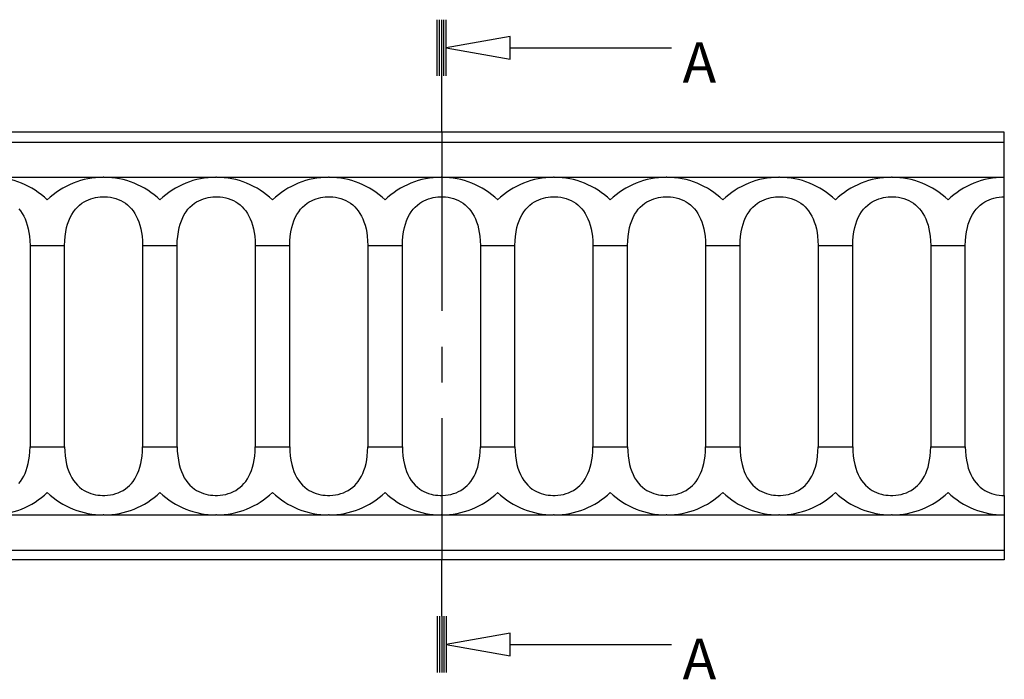
# Model space of a CAD drawing. Units: inches. Extents: x 10 to 267, y -170 to -13.
# Drawn here: x 179 to 267, y -72 to -13 of the extents above; entities that cross this region are included whole.
import ezdxf

# ---------------------------------------------------------------- set-up
doc = ezdxf.new("R2010")
doc.units = ezdxf.units.IN
doc.header["$MEASUREMENT"] = 0
doc.linetypes.add('CENTER', pattern=[25.4, 15.875, -3.175, 3.175, -3.175])
doc.layers.add('SOLIDO', color=7, linetype='Continuous')
doc.styles.get("Standard").update_dxf_attribs({"font": 'arial.ttf'})

msp = doc.modelspace()

# ---------------------------------------------------------------- linework, layer by layer
at = {"layer": 'SOLIDO', "linetype": 'Continuous'}
for p, q in [((216.469, -18.044), (216.469, -13.044)), ((216.669, -18.044), (216.669, -13.044)), ((216.869, -18.044), (216.869, -13.044)), ((217.069, -18.044), (217.069, -13.044)), ((217.269, -18.044), (217.269, -13.044)), ((222.94, -15.544), (237.269, -15.544)), ((216.869, -23.044), (216.869, -18.044)), ((266.842, -23.044), (66.842, -23.044)), ((266.842, -23.92), (266.842, -23.044)), ((66.842, -23.92), (266.842, -23.92)), ((266.842, -27.044), (266.842, -23.92)), ((176.869, -27.044), (186.815, -27.044)), ((186.869, -27.044), (186.815, -27.044)), ((186.869, -27.044), (196.815, -27.044)), ((196.869, -27.044), (196.815, -27.044)), ((196.869, -27.044), (206.815, -27.044)), ((206.869, -27.044), (206.815, -27.044)), ((206.869, -27.044), (216.815, -27.044)), ((216.869, -27.044), (216.815, -27.044)), ((216.869, -27.044), (226.815, -27.044)), ((226.869, -27.044), (226.815, -27.044)), ((226.869, -27.044), (236.815, -27.044)), ((236.869, -27.044), (236.815, -27.044)), ((236.869, -27.044), (246.815, -27.044)), ((246.869, -27.044), (246.815, -27.044)), ((246.869, -27.044), (256.815, -27.044)), ((256.869, -27.044), (256.815, -27.044)), ((256.869, -27.044), (266.785, -27.044)), ((266.842, -27.044), (266.815, -27.044)), ((266.842, -28.776), (266.842, -27.044)), ((266.842, -55.312), (266.842, -28.776)), ((180.306, -33.106), (180.306, -50.982)), ((180.306, -33.106), (183.378, -33.106)), ((183.378, -50.982), (183.378, -33.106)), ((190.306, -33.106), (190.306, -50.982)), ((190.306, -33.106), (193.378, -33.106)), ((193.378, -50.982), (193.378, -33.106)), ((200.306, -33.106), (200.306, -50.982)), ((200.306, -33.106), (203.378, -33.106)), ((203.378, -50.982), (203.378, -33.106)), ((210.306, -33.106), (210.306, -50.982)), ((210.306, -33.106), (213.378, -33.106)), ((213.378, -50.982), (213.378, -33.106)), ((220.306, -33.106), (220.306, -50.982)), ((220.306, -33.106), (223.378, -33.106)), ((223.378, -50.982), (223.378, -33.106)), ((230.306, -33.106), (230.306, -50.982)), ((230.306, -33.106), (233.378, -33.106)), ((233.378, -50.982), (233.378, -33.106)), ((240.306, -33.106), (240.306, -50.982)), ((240.306, -33.106), (243.378, -33.106)), ((243.378, -50.982), (243.378, -33.106)), ((250.306, -33.106), (250.306, -50.982)), ((250.306, -33.106), (253.378, -33.106)), ((253.378, -50.982), (253.378, -33.106)), ((260.306, -33.106), (260.306, -50.982)), ((260.306, -33.106), (263.378, -33.106)), ((263.378, -50.982), (263.378, -33.106)), ((180.306, -50.982), (183.378, -50.982)), ((190.306, -50.982), (193.378, -50.982)), ((200.306, -50.982), (203.378, -50.982)), ((210.306, -50.982), (213.378, -50.982)), ((220.306, -50.982), (223.378, -50.982)), ((230.306, -50.982), (233.378, -50.982)), ((240.306, -50.982), (243.378, -50.982)), ((250.306, -50.982), (253.378, -50.982)), ((260.306, -50.982), (263.378, -50.982)), ((266.842, -55.312), (266.842, -57.044)), ((176.869, -57.044), (186.815, -57.044)), ((186.869, -57.044), (186.815, -57.044)), ((186.869, -57.044), (196.815, -57.044)), ((196.869, -57.044), (196.815, -57.044)), ((196.869, -57.044), (206.815, -57.044)), ((206.869, -57.044), (206.815, -57.044)), ((206.869, -57.044), (216.815, -57.044)), ((216.869, -57.044), (216.815, -57.044)), ((216.869, -57.044), (226.815, -57.044)), ((226.869, -57.044), (226.815, -57.044)), ((226.869, -57.044), (236.815, -57.044)), ((236.869, -57.044), (236.815, -57.044)), ((236.869, -57.044), (246.815, -57.044)), ((246.869, -57.044), (246.815, -57.044)), ((246.869, -57.044), (256.815, -57.044)), ((256.869, -57.044), (256.815, -57.044)), ((256.869, -57.044), (266.815, -57.044)), ((266.842, -57.044), (266.815, -57.044)), ((266.842, -57.044), (266.842, -60.168)), ((66.842, -60.168), (266.842, -60.168)), ((266.842, -60.168), (266.842, -61.044)), ((266.842, -61.044), (66.842, -61.044)), ((216.869, -66.044), (216.869, -61.044)), ((216.469, -66.044), (216.469, -71.044)), ((216.669, -66.044), (216.669, -71.044)), ((216.869, -66.044), (216.869, -71.044)), ((217.069, -66.044), (217.069, -71.044)), ((217.269, -66.044), (217.269, -71.044)), ((222.94, -68.544), (237.269, -68.544))]:
    msp.add_line(p, q, dxfattribs=at)
at = {"layer": 'SOLIDO', "linetype": 'CENTER'}
msp.add_line((216.869, -23.044), (216.869, -61.044), dxfattribs=at)
at = {"layer": 'SOLIDO', "linetype": 'Continuous'}
for points in [[(222.94, -14.544, 0), (217.269, -15.544, 0), (222.94, -16.544, 0)], [(222.94, -67.544, 0), (217.269, -68.544, 0), (222.94, -69.544, 0)]]:
    msp.add_polyline3d(points, close=True, dxfattribs=at)
for points in [[(183.378, -33.106, 0), (183.389, -32.703, 0), (183.422, -32.3, 0), (183.479, -31.903, 0), (183.559, -31.515, 0), (183.643, -31.211, 0), (183.746, -30.915, 0), (183.867, -30.629, 0), (184.009, -30.357, 0), (184.171, -30.101, 0), (184.333, -29.889, 0), (184.512, -29.692, 0), (184.709, -29.511, 0), (184.921, -29.348, 0), (185.104, -29.231, 0), (185.297, -29.127, 0), (185.499, -29.035, 0), (185.709, -28.957, 0), (185.924, -28.893, 0), (186.123, -28.847, 0), (186.327, -28.812, 0), (186.533, -28.789, 0), (186.741, -28.778, 0), (186.949, -28.778, 0), (187.196, -28.793, 0), (187.442, -28.825, 0), (187.684, -28.874, 0), (187.919, -28.938, 0), (188.146, -29.019, 0), (188.366, -29.116, 0), (188.575, -29.228, 0), (188.773, -29.355, 0), (188.966, -29.503, 0), (189.145, -29.666, 0), (189.311, -29.842, 0), (189.462, -30.03, 0), (189.612, -30.252, 0), (189.746, -30.487, 0), (189.864, -30.733, 0), (189.966, -30.988, 0), (190.067, -31.298, 0), (190.149, -31.618, 0), (190.212, -31.945, 0), (190.259, -32.276, 0), (190.294, -32.69, 0), (190.306, -33.106, 0)], [(193.378, -33.106, 0), (193.389, -32.703, 0), (193.422, -32.3, 0), (193.479, -31.903, 0), (193.559, -31.515, 0), (193.643, -31.211, 0), (193.746, -30.915, 0), (193.867, -30.629, 0), (194.009, -30.357, 0), (194.171, -30.101, 0), (194.333, -29.889, 0), (194.512, -29.692, 0), (194.709, -29.511, 0), (194.921, -29.348, 0), (195.104, -29.231, 0), (195.297, -29.127, 0), (195.499, -29.035, 0), (195.709, -28.957, 0), (195.924, -28.893, 0), (196.123, -28.847, 0), (196.327, -28.812, 0), (196.533, -28.789, 0), (196.741, -28.778, 0), (196.949, -28.778, 0), (197.196, -28.793, 0), (197.442, -28.825, 0), (197.684, -28.874, 0), (197.919, -28.938, 0), (198.146, -29.019, 0), (198.366, -29.116, 0), (198.575, -29.228, 0), (198.773, -29.355, 0), (198.966, -29.503, 0), (199.145, -29.666, 0), (199.311, -29.842, 0), (199.462, -30.03, 0), (199.612, -30.252, 0), (199.746, -30.487, 0), (199.864, -30.733, 0), (199.966, -30.988, 0), (200.067, -31.298, 0), (200.149, -31.618, 0), (200.212, -31.945, 0), (200.259, -32.276, 0), (200.294, -32.69, 0), (200.306, -33.106, 0)], [(203.378, -33.106, 0), (203.389, -32.703, 0), (203.422, -32.3, 0), (203.479, -31.903, 0), (203.559, -31.515, 0), (203.643, -31.211, 0), (203.746, -30.915, 0), (203.867, -30.629, 0), (204.009, -30.357, 0), (204.171, -30.101, 0), (204.333, -29.889, 0), (204.512, -29.692, 0), (204.709, -29.511, 0), (204.921, -29.348, 0), (205.104, -29.231, 0), (205.297, -29.127, 0), (205.499, -29.035, 0), (205.709, -28.957, 0), (205.924, -28.893, 0), (206.123, -28.847, 0), (206.327, -28.812, 0), (206.533, -28.789, 0), (206.741, -28.778, 0), (206.949, -28.778, 0), (207.196, -28.793, 0), (207.442, -28.825, 0), (207.684, -28.874, 0), (207.919, -28.938, 0), (208.146, -29.019, 0), (208.366, -29.116, 0), (208.575, -29.228, 0), (208.773, -29.355, 0), (208.966, -29.503, 0), (209.145, -29.666, 0), (209.311, -29.842, 0), (209.462, -30.03, 0), (209.612, -30.252, 0), (209.746, -30.487, 0), (209.864, -30.733, 0), (209.966, -30.988, 0), (210.067, -31.298, 0), (210.149, -31.618, 0), (210.212, -31.945, 0), (210.259, -32.276, 0), (210.294, -32.69, 0), (210.306, -33.106, 0)], [(213.378, -33.106, 0), (213.389, -32.703, 0), (213.422, -32.3, 0), (213.479, -31.903, 0), (213.559, -31.515, 0), (213.643, -31.211, 0), (213.746, -30.915, 0), (213.867, -30.629, 0), (214.009, -30.357, 0), (214.171, -30.101, 0), (214.333, -29.889, 0), (214.512, -29.692, 0), (214.709, -29.511, 0), (214.921, -29.348, 0), (215.104, -29.231, 0), (215.297, -29.127, 0), (215.499, -29.035, 0), (215.709, -28.957, 0), (215.924, -28.893, 0), (216.123, -28.847, 0), (216.327, -28.812, 0), (216.533, -28.789, 0), (216.741, -28.778, 0), (216.949, -28.778, 0), (217.196, -28.793, 0), (217.442, -28.825, 0), (217.684, -28.874, 0), (217.919, -28.938, 0), (218.146, -29.019, 0), (218.366, -29.116, 0), (218.575, -29.228, 0), (218.773, -29.355, 0), (218.966, -29.503, 0), (219.145, -29.666, 0), (219.311, -29.842, 0), (219.462, -30.03, 0), (219.612, -30.252, 0), (219.746, -30.487, 0), (219.864, -30.733, 0), (219.966, -30.988, 0), (220.067, -31.298, 0), (220.149, -31.618, 0), (220.212, -31.945, 0), (220.259, -32.276, 0), (220.294, -32.69, 0), (220.306, -33.106, 0)], [(223.378, -33.106, 0), (223.389, -32.703, 0), (223.422, -32.3, 0), (223.479, -31.903, 0), (223.559, -31.515, 0), (223.643, -31.211, 0), (223.746, -30.915, 0), (223.867, -30.629, 0), (224.009, -30.357, 0), (224.171, -30.101, 0), (224.333, -29.889, 0), (224.512, -29.692, 0), (224.709, -29.511, 0), (224.921, -29.348, 0), (225.104, -29.231, 0), (225.297, -29.127, 0), (225.499, -29.035, 0), (225.709, -28.957, 0), (225.924, -28.893, 0), (226.123, -28.847, 0), (226.327, -28.812, 0), (226.533, -28.789, 0), (226.741, -28.778, 0), (226.949, -28.778, 0), (227.196, -28.793, 0), (227.442, -28.825, 0), (227.684, -28.874, 0), (227.919, -28.938, 0), (228.146, -29.019, 0), (228.366, -29.116, 0), (228.575, -29.228, 0), (228.773, -29.355, 0), (228.966, -29.503, 0), (229.145, -29.666, 0), (229.311, -29.842, 0), (229.462, -30.03, 0), (229.612, -30.252, 0), (229.746, -30.487, 0), (229.864, -30.733, 0), (229.966, -30.988, 0), (230.067, -31.298, 0), (230.149, -31.618, 0), (230.212, -31.945, 0), (230.259, -32.276, 0), (230.294, -32.69, 0), (230.306, -33.106, 0)], [(233.378, -33.106, 0), (233.389, -32.703, 0), (233.422, -32.3, 0), (233.479, -31.903, 0), (233.559, -31.515, 0), (233.643, -31.211, 0), (233.746, -30.915, 0), (233.867, -30.629, 0), (234.009, -30.357, 0), (234.171, -30.101, 0), (234.333, -29.889, 0), (234.512, -29.692, 0), (234.709, -29.511, 0), (234.921, -29.348, 0), (235.104, -29.231, 0), (235.297, -29.127, 0), (235.499, -29.035, 0), (235.709, -28.957, 0), (235.924, -28.893, 0), (236.123, -28.847, 0), (236.327, -28.812, 0), (236.533, -28.789, 0), (236.741, -28.778, 0), (236.949, -28.778, 0), (237.196, -28.793, 0), (237.442, -28.825, 0), (237.684, -28.874, 0), (237.919, -28.938, 0), (238.146, -29.019, 0), (238.366, -29.116, 0), (238.575, -29.228, 0), (238.773, -29.355, 0), (238.966, -29.503, 0), (239.145, -29.666, 0), (239.311, -29.842, 0), (239.462, -30.03, 0), (239.612, -30.252, 0), (239.746, -30.487, 0), (239.864, -30.733, 0), (239.966, -30.988, 0), (240.067, -31.298, 0), (240.149, -31.618, 0), (240.212, -31.945, 0), (240.259, -32.276, 0), (240.294, -32.69, 0), (240.306, -33.106, 0)], [(243.378, -33.106, 0), (243.389, -32.703, 0), (243.422, -32.3, 0), (243.479, -31.903, 0), (243.559, -31.515, 0), (243.643, -31.211, 0), (243.746, -30.915, 0), (243.867, -30.629, 0), (244.009, -30.357, 0), (244.171, -30.101, 0), (244.333, -29.889, 0), (244.512, -29.692, 0), (244.709, -29.511, 0), (244.921, -29.348, 0), (245.104, -29.231, 0), (245.297, -29.127, 0), (245.499, -29.035, 0), (245.709, -28.957, 0), (245.924, -28.893, 0), (246.123, -28.847, 0), (246.327, -28.812, 0), (246.533, -28.789, 0), (246.741, -28.778, 0), (246.949, -28.778, 0), (247.196, -28.793, 0), (247.442, -28.825, 0), (247.684, -28.874, 0), (247.919, -28.938, 0), (248.146, -29.019, 0), (248.366, -29.116, 0), (248.575, -29.228, 0), (248.773, -29.355, 0), (248.966, -29.503, 0), (249.145, -29.666, 0), (249.311, -29.842, 0), (249.462, -30.03, 0), (249.612, -30.252, 0), (249.746, -30.487, 0), (249.864, -30.733, 0), (249.966, -30.988, 0), (250.067, -31.298, 0), (250.149, -31.618, 0), (250.212, -31.945, 0), (250.259, -32.276, 0), (250.294, -32.69, 0), (250.306, -33.106, 0)], [(253.378, -33.106, 0), (253.389, -32.703, 0), (253.422, -32.3, 0), (253.479, -31.903, 0), (253.559, -31.515, 0), (253.643, -31.211, 0), (253.746, -30.915, 0), (253.867, -30.629, 0), (254.009, -30.357, 0), (254.171, -30.101, 0), (254.333, -29.889, 0), (254.512, -29.692, 0), (254.709, -29.511, 0), (254.921, -29.348, 0), (255.104, -29.231, 0), (255.297, -29.127, 0), (255.499, -29.035, 0), (255.709, -28.957, 0), (255.924, -28.893, 0), (256.123, -28.847, 0), (256.327, -28.812, 0), (256.533, -28.789, 0), (256.741, -28.778, 0), (256.949, -28.778, 0), (257.196, -28.793, 0), (257.442, -28.825, 0), (257.684, -28.874, 0), (257.919, -28.938, 0), (258.146, -29.019, 0), (258.366, -29.116, 0), (258.575, -29.228, 0), (258.773, -29.355, 0), (258.966, -29.503, 0), (259.145, -29.666, 0), (259.311, -29.842, 0), (259.462, -30.03, 0), (259.612, -30.252, 0), (259.746, -30.487, 0), (259.864, -30.733, 0), (259.966, -30.988, 0), (260.067, -31.298, 0), (260.149, -31.618, 0), (260.212, -31.945, 0), (260.259, -32.276, 0), (260.294, -32.69, 0), (260.306, -33.106, 0)], [(263.378, -33.106, 0), (263.389, -32.703, 0), (263.422, -32.3, 0), (263.479, -31.903, 0), (263.559, -31.515, 0), (263.643, -31.211, 0), (263.746, -30.915, 0), (263.867, -30.629, 0), (264.009, -30.357, 0), (264.171, -30.101, 0), (264.333, -29.889, 0), (264.512, -29.692, 0), (264.709, -29.511, 0), (264.921, -29.348, 0), (265.104, -29.231, 0), (265.297, -29.127, 0), (265.499, -29.035, 0), (265.709, -28.957, 0), (265.924, -28.893, 0), (266.148, -28.842, 0), (266.377, -28.806, 0), (266.609, -28.784, 0), (266.842, -28.776, 0)], [(179.311, -29.842, 0), (179.462, -30.03, 0), (179.612, -30.252, 0), (179.746, -30.487, 0), (179.864, -30.733, 0), (179.966, -30.988, 0), (180.067, -31.298, 0), (180.149, -31.618, 0), (180.212, -31.945, 0), (180.259, -32.276, 0), (180.294, -32.69, 0), (180.306, -33.106, 0)], [(179.311, -54.247, 0), (179.462, -54.058, 0), (179.612, -53.836, 0), (179.746, -53.601, 0), (179.864, -53.355, 0), (179.966, -53.1, 0), (180.067, -52.79, 0), (180.149, -52.471, 0), (180.212, -52.144, 0), (180.259, -51.812, 0), (180.294, -51.398, 0), (180.306, -50.982, 0)], [(183.378, -50.982, 0), (183.389, -51.386, 0), (183.422, -51.788, 0), (183.479, -52.185, 0), (183.559, -52.573, 0), (183.643, -52.877, 0), (183.746, -53.173, 0), (183.867, -53.459, 0), (184.009, -53.731, 0), (184.171, -53.988, 0), (184.333, -54.199, 0), (184.512, -54.396, 0), (184.709, -54.577, 0), (184.921, -54.74, 0), (185.104, -54.857, 0), (185.297, -54.962, 0), (185.499, -55.054, 0), (185.709, -55.132, 0), (185.924, -55.196, 0), (186.123, -55.242, 0), (186.327, -55.276, 0), (186.533, -55.299, 0), (186.741, -55.311, 0), (186.949, -55.311, 0), (187.196, -55.295, 0), (187.442, -55.263, 0), (187.684, -55.215, 0), (187.919, -55.15, 0), (188.146, -55.069, 0), (188.366, -54.972, 0), (188.575, -54.86, 0), (188.773, -54.733, 0), (188.966, -54.585, 0), (189.145, -54.423, 0), (189.311, -54.247, 0), (189.462, -54.058, 0), (189.612, -53.836, 0), (189.746, -53.601, 0), (189.864, -53.355, 0), (189.966, -53.1, 0), (190.067, -52.79, 0), (190.149, -52.471, 0), (190.212, -52.144, 0), (190.259, -51.812, 0), (190.294, -51.398, 0), (190.306, -50.982, 0)], [(193.378, -50.982, 0), (193.389, -51.386, 0), (193.422, -51.788, 0), (193.479, -52.185, 0), (193.559, -52.573, 0), (193.643, -52.877, 0), (193.746, -53.173, 0), (193.867, -53.459, 0), (194.009, -53.731, 0), (194.171, -53.988, 0), (194.333, -54.199, 0), (194.512, -54.396, 0), (194.709, -54.577, 0), (194.921, -54.74, 0), (195.104, -54.857, 0), (195.297, -54.962, 0), (195.499, -55.054, 0), (195.709, -55.132, 0), (195.924, -55.196, 0), (196.123, -55.242, 0), (196.327, -55.276, 0), (196.533, -55.299, 0), (196.741, -55.311, 0), (196.949, -55.311, 0), (197.196, -55.295, 0), (197.442, -55.263, 0), (197.684, -55.215, 0), (197.919, -55.15, 0), (198.146, -55.069, 0), (198.366, -54.972, 0), (198.575, -54.86, 0), (198.773, -54.733, 0), (198.966, -54.585, 0), (199.145, -54.423, 0), (199.311, -54.247, 0), (199.462, -54.058, 0), (199.612, -53.836, 0), (199.746, -53.601, 0), (199.864, -53.355, 0), (199.966, -53.1, 0), (200.067, -52.79, 0), (200.149, -52.471, 0), (200.212, -52.144, 0), (200.259, -51.812, 0), (200.294, -51.398, 0), (200.306, -50.982, 0)], [(203.378, -50.982, 0), (203.389, -51.386, 0), (203.422, -51.788, 0), (203.479, -52.185, 0), (203.559, -52.573, 0), (203.643, -52.877, 0), (203.746, -53.173, 0), (203.867, -53.459, 0), (204.009, -53.731, 0), (204.171, -53.988, 0), (204.333, -54.199, 0), (204.512, -54.396, 0), (204.709, -54.577, 0), (204.921, -54.74, 0), (205.104, -54.857, 0), (205.297, -54.962, 0), (205.499, -55.054, 0), (205.709, -55.132, 0), (205.924, -55.196, 0), (206.123, -55.242, 0), (206.327, -55.276, 0), (206.533, -55.299, 0), (206.741, -55.311, 0), (206.949, -55.311, 0), (207.196, -55.295, 0), (207.442, -55.263, 0), (207.684, -55.215, 0), (207.919, -55.15, 0), (208.146, -55.069, 0), (208.366, -54.972, 0), (208.575, -54.86, 0), (208.773, -54.733, 0), (208.966, -54.585, 0), (209.145, -54.423, 0), (209.311, -54.247, 0), (209.462, -54.058, 0), (209.612, -53.836, 0), (209.746, -53.601, 0), (209.864, -53.355, 0), (209.966, -53.1, 0), (210.067, -52.79, 0), (210.149, -52.471, 0), (210.212, -52.144, 0), (210.259, -51.812, 0), (210.294, -51.398, 0), (210.306, -50.982, 0)], [(213.378, -50.982, 0), (213.389, -51.386, 0), (213.422, -51.788, 0), (213.479, -52.185, 0), (213.559, -52.573, 0), (213.643, -52.877, 0), (213.746, -53.173, 0), (213.867, -53.459, 0), (214.009, -53.731, 0), (214.171, -53.988, 0), (214.333, -54.199, 0), (214.512, -54.396, 0), (214.709, -54.577, 0), (214.921, -54.74, 0), (215.104, -54.857, 0), (215.297, -54.962, 0), (215.499, -55.054, 0), (215.709, -55.132, 0), (215.924, -55.196, 0), (216.123, -55.242, 0), (216.327, -55.276, 0), (216.533, -55.299, 0), (216.741, -55.311, 0), (216.949, -55.311, 0), (217.196, -55.295, 0), (217.442, -55.263, 0), (217.684, -55.215, 0), (217.919, -55.15, 0), (218.146, -55.069, 0), (218.366, -54.972, 0), (218.575, -54.86, 0), (218.773, -54.733, 0), (218.966, -54.585, 0), (219.145, -54.423, 0), (219.311, -54.247, 0), (219.462, -54.058, 0), (219.612, -53.836, 0), (219.746, -53.601, 0), (219.864, -53.355, 0), (219.966, -53.1, 0), (220.067, -52.79, 0), (220.149, -52.471, 0), (220.212, -52.144, 0), (220.259, -51.812, 0), (220.294, -51.398, 0), (220.306, -50.982, 0)], [(223.378, -50.982, 0), (223.389, -51.386, 0), (223.422, -51.788, 0), (223.479, -52.185, 0), (223.559, -52.573, 0), (223.643, -52.877, 0), (223.746, -53.173, 0), (223.867, -53.459, 0), (224.009, -53.731, 0), (224.171, -53.988, 0), (224.333, -54.199, 0), (224.512, -54.396, 0), (224.709, -54.577, 0), (224.921, -54.74, 0), (225.104, -54.857, 0), (225.297, -54.962, 0), (225.499, -55.054, 0), (225.709, -55.132, 0), (225.924, -55.196, 0), (226.123, -55.242, 0), (226.327, -55.276, 0), (226.533, -55.299, 0), (226.741, -55.311, 0), (226.949, -55.311, 0), (227.196, -55.295, 0), (227.442, -55.263, 0), (227.684, -55.215, 0), (227.919, -55.15, 0), (228.146, -55.069, 0), (228.366, -54.972, 0), (228.575, -54.86, 0), (228.773, -54.733, 0), (228.966, -54.585, 0), (229.145, -54.423, 0), (229.311, -54.247, 0), (229.462, -54.058, 0), (229.612, -53.836, 0), (229.746, -53.601, 0), (229.864, -53.355, 0), (229.966, -53.1, 0), (230.067, -52.79, 0), (230.149, -52.471, 0), (230.212, -52.144, 0), (230.259, -51.812, 0), (230.294, -51.398, 0), (230.306, -50.982, 0)], [(233.378, -50.982, 0), (233.389, -51.386, 0), (233.422, -51.788, 0), (233.479, -52.185, 0), (233.559, -52.573, 0), (233.643, -52.877, 0), (233.746, -53.173, 0), (233.867, -53.459, 0), (234.009, -53.731, 0), (234.171, -53.988, 0), (234.333, -54.199, 0), (234.512, -54.396, 0), (234.709, -54.577, 0), (234.921, -54.74, 0), (235.104, -54.857, 0), (235.297, -54.962, 0), (235.499, -55.054, 0), (235.709, -55.132, 0), (235.924, -55.196, 0), (236.123, -55.242, 0), (236.327, -55.276, 0), (236.533, -55.299, 0), (236.741, -55.311, 0), (236.949, -55.311, 0), (237.196, -55.295, 0), (237.442, -55.263, 0), (237.684, -55.215, 0), (237.919, -55.15, 0), (238.146, -55.069, 0), (238.366, -54.972, 0), (238.575, -54.86, 0), (238.773, -54.733, 0), (238.966, -54.585, 0), (239.145, -54.423, 0), (239.311, -54.247, 0), (239.462, -54.058, 0), (239.612, -53.836, 0), (239.746, -53.601, 0), (239.864, -53.355, 0), (239.966, -53.1, 0), (240.067, -52.79, 0), (240.149, -52.471, 0), (240.212, -52.144, 0), (240.259, -51.812, 0), (240.294, -51.398, 0), (240.306, -50.982, 0)], [(243.378, -50.982, 0), (243.389, -51.386, 0), (243.422, -51.788, 0), (243.479, -52.185, 0), (243.559, -52.573, 0), (243.643, -52.877, 0), (243.746, -53.173, 0), (243.867, -53.459, 0), (244.009, -53.731, 0), (244.171, -53.988, 0), (244.333, -54.199, 0), (244.512, -54.396, 0), (244.709, -54.577, 0), (244.921, -54.74, 0), (245.104, -54.857, 0), (245.297, -54.962, 0), (245.499, -55.054, 0), (245.709, -55.132, 0), (245.924, -55.196, 0), (246.123, -55.242, 0), (246.327, -55.276, 0), (246.533, -55.299, 0), (246.741, -55.311, 0), (246.949, -55.311, 0), (247.196, -55.295, 0), (247.442, -55.263, 0), (247.684, -55.215, 0), (247.919, -55.15, 0), (248.146, -55.069, 0), (248.366, -54.972, 0), (248.575, -54.86, 0), (248.773, -54.733, 0), (248.966, -54.585, 0), (249.145, -54.423, 0), (249.311, -54.247, 0), (249.462, -54.058, 0), (249.612, -53.836, 0), (249.746, -53.601, 0), (249.864, -53.355, 0), (249.966, -53.1, 0), (250.067, -52.79, 0), (250.149, -52.471, 0), (250.212, -52.144, 0), (250.259, -51.812, 0), (250.294, -51.398, 0), (250.306, -50.982, 0)], [(253.378, -50.982, 0), (253.389, -51.386, 0), (253.422, -51.788, 0), (253.479, -52.185, 0), (253.559, -52.573, 0), (253.643, -52.877, 0), (253.746, -53.173, 0), (253.867, -53.459, 0), (254.009, -53.731, 0), (254.171, -53.988, 0), (254.333, -54.199, 0), (254.512, -54.396, 0), (254.709, -54.577, 0), (254.921, -54.74, 0), (255.104, -54.857, 0), (255.297, -54.962, 0), (255.499, -55.054, 0), (255.709, -55.132, 0), (255.924, -55.196, 0), (256.123, -55.242, 0), (256.327, -55.276, 0), (256.533, -55.299, 0), (256.741, -55.311, 0), (256.949, -55.311, 0), (257.196, -55.295, 0), (257.442, -55.263, 0), (257.684, -55.215, 0), (257.919, -55.15, 0), (258.146, -55.069, 0), (258.366, -54.972, 0), (258.575, -54.86, 0), (258.773, -54.733, 0), (258.966, -54.585, 0), (259.145, -54.423, 0), (259.311, -54.247, 0), (259.462, -54.058, 0), (259.612, -53.836, 0), (259.746, -53.601, 0), (259.864, -53.355, 0), (259.966, -53.1, 0), (260.067, -52.79, 0), (260.149, -52.471, 0), (260.212, -52.144, 0), (260.259, -51.812, 0), (260.294, -51.398, 0), (260.306, -50.982, 0)], [(263.378, -50.982, 0), (263.389, -51.386, 0), (263.422, -51.788, 0), (263.479, -52.185, 0), (263.559, -52.573, 0), (263.643, -52.877, 0), (263.746, -53.173, 0), (263.867, -53.459, 0), (264.009, -53.731, 0), (264.171, -53.988, 0), (264.333, -54.199, 0), (264.512, -54.396, 0), (264.709, -54.577, 0), (264.921, -54.74, 0), (265.104, -54.857, 0), (265.297, -54.962, 0), (265.499, -55.054, 0), (265.709, -55.132, 0), (265.924, -55.196, 0), (266.148, -55.247, 0), (266.377, -55.283, 0), (266.609, -55.305, 0), (266.842, -55.312, 0)]]:
    msp.add_polyline3d(points, dxfattribs=at)
for centre, radius, start, end in [((176.842, -34.296), 7.252, 46.40936, 89.7892), ((186.842, -34.295), 7.251, 90.21047, 133.59661), ((186.842, -34.296), 7.252, 46.40936, 89.7892), ((196.842, -34.295), 7.251, 90.21047, 133.59661), ((196.842, -34.296), 7.252, 46.40936, 89.7892), ((206.842, -34.295), 7.251, 90.21047, 133.59661), ((206.842, -34.296), 7.252, 46.40936, 89.7892), ((216.842, -34.295), 7.251, 90.21047, 133.59661), ((216.842, -34.296), 7.252, 46.40936, 89.7892), ((226.842, -34.295), 7.251, 90.21047, 133.59661), ((226.842, -34.296), 7.252, 46.40936, 89.7892), ((236.842, -34.295), 7.251, 90.21047, 133.59661), ((236.842, -34.296), 7.252, 46.40936, 89.7892), ((246.842, -34.295), 7.251, 90.21047, 133.59661), ((246.842, -34.296), 7.252, 46.40936, 89.7892), ((256.842, -34.295), 7.251, 90.21047, 133.59661), ((256.842, -34.296), 7.252, 46.40936, 89.7892), ((266.842, -34.295), 7.251, 90.21047, 133.59661), ((176.842, -49.792), 7.252, 270.2108, 313.59064), ((186.842, -49.793), 7.251, 226.40339, 269.78953), ((186.842, -49.792), 7.252, 270.2108, 313.59064), ((196.842, -49.793), 7.251, 226.40339, 269.78953), ((196.842, -49.792), 7.252, 270.2108, 313.59064), ((206.842, -49.793), 7.251, 226.40339, 269.78953), ((206.842, -49.792), 7.252, 270.2108, 313.59064), ((216.842, -49.793), 7.251, 226.40339, 269.78953), ((216.842, -49.792), 7.252, 270.2108, 313.59064), ((226.842, -49.793), 7.251, 226.40339, 269.78953), ((226.842, -49.792), 7.252, 270.2108, 313.59064), ((236.842, -49.793), 7.251, 226.40339, 269.78953), ((236.842, -49.792), 7.252, 270.2108, 313.59064), ((246.842, -49.793), 7.251, 226.40339, 269.78953), ((246.842, -49.792), 7.252, 270.2108, 313.59064), ((256.842, -49.793), 7.251, 226.40339, 269.78953), ((256.842, -49.792), 7.252, 270.2108, 313.59064), ((266.842, -49.793), 7.251, 226.40339, 269.78953)]:
    msp.add_arc(centre, radius, start, end, dxfattribs=at)

# ---------------------------------------------------------------- texts
at = {"layer": 'SOLIDO', "linetype": 'Continuous', "char_height": 3.6, "attachment_point": 1}
for insert in [(238.269, -15.044), (238.269, -68.044)]:
    msp.add_mtext('{\\fCOURIER NEW|b0|i0|c0|p18;A}', dxfattribs=dict(at, insert=insert))

doc.saveas('drawing.dxf')
